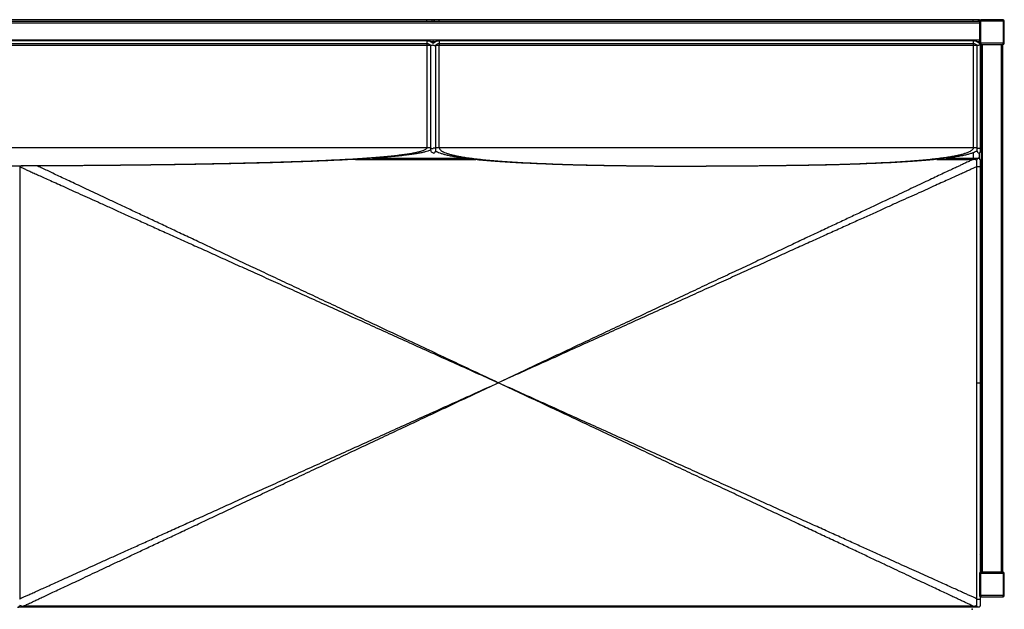
# Paper-space layout 'General Assembly' of a CAD drawing. Units: millimetres. Extents: x 267 to 11918, y 91 to 3229.
# Drawn here: x 8062 to 9648, y 2279 to 3229 of the extents above; entities that cross this region are included whole.
import ezdxf

# ---------------------------------------------------------------- set-up
doc = ezdxf.new("R2010")
doc.units = ezdxf.units.MM
doc.header["$PDSIZE"] = -1
doc.layers.add('10', color=7, linetype='Continuous')

psp = doc.layouts.new('General Assembly')

# ---------------------------------------------------------------- linework, layer by layer
at = {"linetype": 'Continuous', "lineweight": 25}
for p, q in [((9607.6, 3226.3), (7177.6, 3226.3)), ((7177.6, 3224.3), (9607.6, 3224.3)), ((8717.6, 3229.3), (7187.6, 3229.3)), ((8722.6, 3229.3), (8717.6, 3229.3)), ((8717.6, 3226.3), (8717.6, 3229.3)), ((8732.6, 3229.3), (8722.6, 3229.3)), ((8737.6, 3229.3), (8732.6, 3229.3)), ((9597.6, 3229.3), (8737.6, 3229.3)), ((8737.6, 3226.3), (8737.6, 3229.3)), ((9602.6, 3229.3), (9597.6, 3229.3)), ((9597.6, 3226.3), (9597.6, 3229.3)), ((9607.6, 3229.3), (9602.6, 3229.3)), ((9606.2, 3227.8), (9607.6, 3229.3)), ((9607.6, 3227.3), (9607.6, 3229.3)), ((9609.6, 3227.3), (9607.6, 3227.3)), ((9607.6, 3227.3), (9607.6, 3191.3)), ((9609.6, 3227.3), (9609.6, 3229.3)), ((9645.6, 3229.3), (9609.6, 3229.3)), ((9609.6, 3227.3), (9645.6, 3227.3)), ((9609.6, 3191.3), (9609.6, 3227.3)), ((9645.6, 3229.3), (9645.6, 3227.3)), ((9647.6, 3227.3), (9645.6, 3227.3)), ((9645.6, 3227.3), (9645.6, 3191.3)), ((9647.6, 3191.3), (9647.6, 3227.3)), ((7132.6, 3195.6), (8717.6, 3195.6)), ((8717.6, 3190.6), (7132.6, 3190.6)), ((7132.6, 3188.3), (8717.6, 3188.3)), ((9607.6, 3196.3), (7177.6, 3196.3)), ((8717.6, 3195.6), (8717.6, 3190.6)), ((8717.6, 3190.6), (8717.6, 3188.3)), ((8717.6, 3188.3), (8717.6, 3023.3)), ((8717.6, 3188.3), (8723.5, 3188.3)), ((8723.1, 3194.3), (8732.1, 3194.3)), ((8724, 3022.6), (8724, 3187.7)), ((8727.6, 3194.3), (8727.6, 3191.1)), ((8731.3, 3187.7), (8731.3, 3022.8)), ((8731.8, 3188.3), (8737.6, 3188.3)), ((8737.6, 3195.6), (9597.6, 3195.6)), ((8737.6, 3195.6), (8737.6, 3194.3)), ((8737.6, 3194.3), (8737.6, 3190.6)), ((9597.6, 3190.6), (8737.6, 3190.6)), ((8737.6, 3190.6), (8737.6, 3188.3)), ((8737.6, 3023.3), (8737.6, 3188.3)), ((8737.6, 3188.3), (9597.6, 3188.3)), ((9597.6, 3195.6), (9597.6, 3194.3)), ((9597.6, 3194.3), (9597.6, 3190.6)), ((9597.6, 3190.6), (9597.6, 3188.3)), ((9597.6, 3188.3), (9597.6, 3023.3)), ((9597.6, 3188.3), (9603.5, 3188.3)), ((9603.1, 3194.3), (9607.6, 3194.3)), ((9604, 3022.8), (9604, 3187.7)), ((9609.6, 3191.3), (9607.6, 3191.3)), ((9607.7, 3191), (9607.6, 3191.3)), ((9607.6, 3191.1), (9607.6, 3191.3)), ((9609, 3189.4), (9609, 3022.8)), ((9609, 3189.3), (9609.6, 3189.3)), ((9645.6, 3191.3), (9609.6, 3191.3)), ((9609.6, 3191.3), (9609.6, 3189.3)), ((9609.6, 3189.3), (9645.6, 3189.3)), ((9610.6, 3189.3), (9610.6, 2339.3)), ((9612.6, 2339.3), (9612.6, 3189.3)), ((9642.6, 3189.3), (9642.6, 2339.3)), ((9644.6, 3189.3), (9644.6, 2339.3)), ((9647.6, 3191.3), (9645.6, 3191.3)), ((9645.6, 3189.3), (9645.6, 3191.3)), ((9610.6, 3159.3), (9609, 3160.9)), ((7132.6, 3023.3), (8717.6, 3023.3)), ((8717.6, 3023.3), (8724, 3023.3)), ((8731.3, 3023.3), (8737.6, 3023.3)), ((8737.6, 3023.3), (9597.6, 3023.3)), ((9597.6, 3023.3), (9604, 3023.3)), ((9597.6, 3015), (9597.6, 3006)), ((9607.6, 3005.4), (9607.6, 3014.6)), ((8602.5, 3004.3), (8796.3, 3004.3)), ((8630, 3006), (8781.1, 3006)), ((9539, 3004.3), (9597.6, 3004.3)), ((9554.2, 3006), (9596.1, 3006)), ((8061.8, 2993), (8061.8, 2295.6)), ((9603.5, 2644.3), (9603.5, 2993)), ((9603.5, 2993), (9608.5, 2993)), ((9608.5, 2993), (9608.5, 2644.3)), ((9603.5, 2295.6), (9603.5, 2644.3)), ((9603.5, 2644.3), (9608.5, 2644.3)), ((9608.5, 2644.3), (9608.5, 2338.9)), ((9608.5, 2367.1), (9610.6, 2369.3)), ((9609.6, 2337.3), (9607.6, 2337.3)), ((9607.6, 2337.3), (9607.6, 2301.3)), ((9609.6, 2339.3), (9608.5, 2339.3)), ((9609.6, 2337.3), (9609.6, 2339.3)), ((9645.6, 2339.3), (9609.6, 2339.3)), ((9609.6, 2301.3), (9609.6, 2337.3)), ((9609.6, 2337.3), (9645.6, 2337.3)), ((9645.6, 2339.3), (9645.6, 2337.3)), ((9645.6, 2337.3), (9645.6, 2301.3)), ((9647.6, 2337.3), (9645.6, 2337.3)), ((9647.6, 2301.3), (9647.6, 2337.3)), ((9609.6, 2301.3), (9607.6, 2301.3)), ((9608.5, 2299.7), (9608.5, 2295.6)), ((9645.6, 2301.3), (9609.6, 2301.3)), ((9609.6, 2301.3), (9609.6, 2299.3)), ((9647.6, 2301.3), (9645.6, 2301.3)), ((9645.6, 2299.3), (9645.6, 2301.3)), ((9597.6, 2284.3), (8067.6, 2284.3)), ((9603.5, 2295.6), (9608.5, 2295.6)), ((9609.6, 2299.3), (9645.6, 2299.3)), ((9596.1, 2282.6), (8069.2, 2282.6))]:
    psp.add_line(p, q, dxfattribs=at)
at = {"linetype": 'Continuous', "lineweight": 25, "flags": 128}
psp.add_lwpolyline([(9609.6, 3189.3), (9609.2, 3189.3), (9608.9, 3189.4)], dxfattribs=at)
at = {"linetype": 'Continuous', "lineweight": 25}
for centre, radius, start, end in [((8722.6, 3224.3), 5, 23.5782, 90), ((8732.6, 3224.3), 5, 90, 156.4218), ((9602.6, 3224.3), 5, 23.5782, 90), ((9609.6, 3227.3), 2, 90, 180), ((9645.6, 3227.3), 2, 0, 90), ((9645.6, 3191.3), 2, 270, 0), ((8726.5, 3018), 2.5, 172.1699, 273.4829), ((8728.8, 3016.9), 2.5, 211.7378, 224.2776), ((8728.8, 3016.9), 2.5, 224.2776, 7.4738), ((9606.5, 3016.9), 2.5, 172.5262, 315.7224), ((9606.5, 3016.9), 2.5, 315.7224, 343.5749), ((9597.6, 2994.3), 10, 54.1406, 90), ((9609.6, 2337.3), 2, 90, 180), ((9645.6, 2337.3), 2, 0, 90), ((9609.6, 2301.3), 2, 180, 270), ((9645.6, 2301.3), 2, 270, 0), ((8067.6, 2294.3), 10, 234.1406, 270), ((9597.6, 2294.3), 10, 270, 305.9134)]:
    psp.add_arc(centre, radius, start, end, dxfattribs=at)
for points, knots in [([(8717.6, 3195.6), (8718.8, 3195.5), (8721.3, 3195.3), (8724.6, 3193.8), (8726.7, 3192.3), (8727.5, 3191.2), (8727.6, 3191.1)], [0, 0, 0, 0, 0.3149873, 0.6308978, 0.9476071, 1, 1, 1, 1]), ([(8724, 3187.7), (8723.9, 3187.8), (8723.4, 3188.5), (8722, 3189.5), (8719.9, 3190.4), (8718.4, 3190.5), (8717.6, 3190.6)], [0, 0, 0, 0, 0.07971, 0.385135, 0.691832, 1, 1, 1, 1]), ([(8727.8, 3188.5), (8727.8, 3188.5), (8727.5, 3188.4), (8726.9, 3188.2), (8726, 3187.9), (8725.2, 3187.7), (8724.5, 3187.6), (8724.1, 3187.6), (8724.1, 3187.7), (8724, 3187.7)], [0, 0, 0, 0, 0.002481, 0.1869381, 0.3715649, 0.5512275, 0.7213659, 0.8814393, 1, 1, 1, 1]), ([(8727.5, 3188.5), (8727.5, 3188.5), (8727.8, 3188.4), (8728.3, 3188.2), (8729.2, 3187.9), (8730.1, 3187.7), (8730.7, 3187.6), (8731.1, 3187.6), (8731.2, 3187.7), (8731.2, 3187.7)], [0, 0, 0, 0, 0.002481, 0.1869381, 0.3715649, 0.5512275, 0.7213659, 0.8814393, 1, 1, 1, 1]), ([(8727.6, 3191.1), (8727.7, 3191.2), (8728.6, 3192.3), (8730.7, 3193.8), (8734, 3195.3), (8736.4, 3195.5), (8737.6, 3195.6)], [0, 0, 0, 0, 0.052393, 0.369102, 0.685013, 1, 1, 1, 1]), ([(8737.6, 3190.6), (8736.9, 3190.5), (8735.3, 3190.4), (8733.3, 3189.5), (8731.9, 3188.5), (8731.4, 3187.8), (8731.3, 3187.7)], [0, 0, 0, 0, 0.3081683, 0.6148647, 0.9202899, 1, 1, 1, 1]), ([(9597.6, 3195.6), (9598.8, 3195.5), (9601.3, 3195.3), (9604.6, 3193.9), (9607.3, 3191.8), (9608.5, 3190), (9609.1, 3189.2)], [0, 0, 0, 0, 0.259973, 0.520708, 0.782103, 1, 1, 1, 1]), ([(9604, 3187.7), (9603.9, 3187.8), (9603.4, 3188.5), (9602, 3189.5), (9599.9, 3190.4), (9598.4, 3190.5), (9597.6, 3190.6)], [0, 0, 0, 0, 0.07971, 0.385135, 0.691832, 1, 1, 1, 1]), ([(9607.8, 3188.5), (9607.8, 3188.5), (9607.5, 3188.4), (9606.9, 3188.2), (9606, 3187.9), (9605.2, 3187.7), (9604.5, 3187.6), (9604.1, 3187.6), (9604.1, 3187.7), (9604, 3187.7)], [0, 0, 0, 0, 0.002481, 0.186938, 0.371565, 0.551228, 0.721366, 0.881439, 1, 1, 1, 1]), ([(9607.8, 3188.5), (9607.8, 3188.5), (9608, 3188.6), (9608.5, 3188.9), (9608.9, 3189.1), (9609.1, 3189.3), (9609, 3189.3), (9609, 3189.3)], [0, 0, 0, 0, 0.0042551, 0.320695, 0.637458, 0.9441819, 1, 1, 1, 1]), ([(8717.6, 3023.3), (8717.6, 3023), (8717.5, 3022.3), (8716.8, 3021.4), (8715.8, 3020.5), (8714.2, 3019.5), (8712, 3018.4), (8708.8, 3017.3), (8704.7, 3016.1), (8699.5, 3014.9), (8693, 3013.6), (8685.6, 3012.4), (8677.2, 3011.3), (8667.6, 3010.1), (8656.8, 3009), (8644.7, 3007.8), (8631.5, 3006.8), (8617.2, 3005.7), (8601.9, 3004.7), (8585.6, 3003.8), (8568.4, 3002.9), (8550.1, 3002), (8530.6, 3001.2), (8509.8, 3000.4), (8487.9, 2999.7), (8464.8, 2999), (8440.6, 2998.3), (8415.4, 2997.7), (8389, 2997.1), (8361.5, 2996.6), (8332.9, 2996.1), (8303.2, 2995.6), (8272.4, 2995.2), (8240.5, 2994.8), (8207.5, 2994.5), (8173.4, 2994.2), (8137, 2993.9), (8098.1, 2993.7), (8056.8, 2993.5), (8014.1, 2993.4), (7970, 2993.3), (7940.3, 2993.3), (7925.1, 2993.3)], [0, 0, 0, 0, 0.0011487, 0.0024728, 0.0041039, 0.0061142, 0.0094477, 0.0135715, 0.0185107, 0.0255338, 0.033767, 0.0432194, 0.0538973, 0.0658048, 0.0796855, 0.0949375, 0.1115626, 0.1295626, 0.1489385, 0.1693086, 0.1910076, 0.2140362, 0.2383948, 0.264622, 0.2922349, 0.3212339, 0.3516193, 0.3833912, 0.41655, 0.4510957, 0.4870287, 0.524349, 0.5630568, 0.6031521, 0.6446352, 0.6875061, 0.7317649, 0.7820526, 0.8340199, 0.8876669, 0.9429935, 1, 1, 1, 1]), ([(8724, 3019.4), (8723.4, 3019.1), (8721.7, 3018.3), (8718.7, 3017.3), (8714.6, 3016.1), (8709.3, 3014.9), (8702.7, 3013.6), (8695.2, 3012.4), (8686.7, 3011.3), (8677, 3010.1), (8666, 3009), (8653.7, 3007.8), (8640.4, 3006.8), (8625.9, 3005.7), (8610.4, 3004.7), (8594, 3003.8), (8576.5, 3002.9), (8558, 3002), (8538.2, 3001.2), (8517.2, 3000.4), (8495, 2999.7), (8471.6, 2999), (8447.2, 2998.3), (8421.6, 2997.7), (8394.8, 2997.1), (8367, 2996.6), (8338.1, 2996.1), (8308, 2995.6), (8276.8, 2995.2), (8244.5, 2994.8), (8211.1, 2994.5), (8176.5, 2994.2), (8141.9, 2993.9), (8107.3, 2993.7), (8072.7, 2993.6), (8042.7, 2993.5), (8024.3, 2993.4), (8017.7, 2993.4)], [0, 0, 0, 0, 0.003018, 0.007709, 0.013329, 0.021323, 0.030694, 0.041454, 0.05361, 0.067166, 0.082969, 0.100333, 0.119262, 0.139755, 0.161815, 0.185008, 0.209713, 0.235933, 0.263666, 0.293528, 0.324967, 0.357984, 0.39258, 0.428755, 0.466509, 0.505842, 0.546754, 0.589246, 0.633318, 0.678969, 0.726201, 0.775013, 0.825405, 0.872986, 0.921895, 0.972132, 1, 1, 1, 1]), ([(8724, 3018.4), (8724, 3018.4), (8724, 3018.4), (8724, 3018.7), (8724, 3019.6), (8724, 3021.1), (8724, 3022.2), (8724, 3022.7)], [0, 0, 0, 0, 0.112475, 0.255873, 0.543519, 0.833097, 1, 1, 1, 1]), ([(8724, 3022.6), (8724, 3022.6), (8724, 3022.6), (8724, 3022.5), (8724.2, 3022.2), (8724.6, 3022), (8725.3, 3021.8), (8726.1, 3021.7), (8726.9, 3021.7), (8727.5, 3021.7), (8727.8, 3021.8), (8727.8, 3021.8)], [0, 0, 0, 0, 0.002246, 0.041095, 0.206758, 0.372367, 0.519602, 0.663716, 0.811096, 0.967655, 1, 1, 1, 1]), ([(8731.3, 3022.8), (8731.3, 3022.8), (8731.3, 3022.8), (8731.3, 3022.7), (8731.1, 3022.5), (8730.6, 3022.3), (8729.9, 3022.1), (8729.2, 3022.1), (8728.3, 3022.1), (8727.9, 3022.1), (8727.6, 3022.2)], [0, 0, 0, 0, 0.0026426, 0.0458572, 0.2150754, 0.3843373, 0.5420955, 0.6981106, 0.8564838, 1, 1, 1, 1]), ([(8731.3, 3022.8), (8731.3, 3022.2), (8731.3, 3020.6), (8731.3, 3018.7), (8731.3, 3017.4), (8731.3, 3017.3), (8731.3, 3017.2)], [0, 0, 0, 0, 0.1938704, 0.4720728, 0.7484131, 1, 1, 1, 1]), ([(8731.3, 3018.1), (8731.3, 3018.1), (8732.3, 3017.3), (8734.7, 3016.1), (8738.6, 3014.5), (8743.4, 3013), (8748.9, 3011.5), (8755.6, 3010), (8763.3, 3008.6), (8772.2, 3007.2), (8782.1, 3005.9), (8793, 3004.6), (8804.8, 3003.4), (8817.7, 3002.3), (8832.1, 3001.2), (8848, 3000.1), (8865.6, 2999.1), (8884.4, 2998.2), (8904.4, 2997.3), (8925.5, 2996.5), (8947.9, 2995.8), (8971.5, 2995.2), (8996.3, 2994.7), (9022.3, 2994.3), (9049.4, 2993.9), (9077.4, 2993.6), (9106.5, 2993.4), (9136.7, 2993.3), (9157.2, 2993.3), (9167.6, 2993.3)], [0, 0, 0, 0, 0.000668, 0.008333, 0.017754, 0.028998, 0.042109, 0.05711, 0.075368, 0.095846, 0.118554, 0.1435, 0.17069, 0.200127, 0.231816, 0.269277, 0.309469, 0.352393, 0.398052, 0.446447, 0.49758, 0.551452, 0.608063, 0.667416, 0.729509, 0.793163, 0.859463, 0.928408, 1, 1, 1, 1]), ([(8737.6, 3023.3), (8737.7, 3022.9), (8737.8, 3022), (8738.4, 3020.8), (8739.6, 3019.3), (8741.6, 3017.7), (8744.6, 3016.1), (8748.4, 3014.5), (8753, 3013), (8758.5, 3011.5), (8765, 3010), (8772.5, 3008.6), (8781.2, 3007.2), (8790.9, 3005.9), (8801.5, 3004.6), (8813.1, 3003.4), (8825.6, 3002.3), (8839.7, 3001.2), (8855.3, 3000.1), (8872.4, 2999.1), (8890.8, 2998.2), (8910.3, 2997.3), (8931.1, 2996.5), (8952.9, 2995.8), (8976, 2995.2), (9000.2, 2994.7), (9025.6, 2994.3), (9052, 2993.9), (9079.5, 2993.6), (9107.8, 2993.4), (9137.4, 2993.3), (9157.4, 2993.3), (9167.6, 2993.3)], [0, 0, 0, 0, 0.002549, 0.005325, 0.008552, 0.014527, 0.022099, 0.031398, 0.042494, 0.055428, 0.070225, 0.088233, 0.108429, 0.130824, 0.155425, 0.182238, 0.211267, 0.242515, 0.279456, 0.319088, 0.361415, 0.406438, 0.454159, 0.50458, 0.557702, 0.613524, 0.67205, 0.733278, 0.796045, 0.861421, 0.929406, 1, 1, 1, 1]), ([(9597.6, 3023.3), (9597.6, 3022.9), (9597.5, 3022), (9596.9, 3020.8), (9595.7, 3019.3), (9593.7, 3017.7), (9590.7, 3016.1), (9586.9, 3014.5), (9582.3, 3013), (9576.8, 3011.5), (9570.3, 3010), (9562.7, 3008.6), (9554.1, 3007.2), (9544.4, 3005.9), (9533.8, 3004.6), (9522.2, 3003.4), (9509.6, 3002.3), (9495.6, 3001.2), (9480, 3000.1), (9462.8, 2999.1), (9444.5, 2998.2), (9424.9, 2997.3), (9404.2, 2996.5), (9382.3, 2995.8), (9359.3, 2995.2), (9335, 2994.7), (9309.6, 2994.3), (9283.2, 2993.9), (9255.8, 2993.6), (9227.4, 2993.4), (9197.9, 2993.3), (9177.9, 2993.3), (9167.6, 2993.3)], [0, 0, 0, 0, 0.002549, 0.005325, 0.008552, 0.014527, 0.022099, 0.031398, 0.042494, 0.055428, 0.070225, 0.088233, 0.108429, 0.130824, 0.155425, 0.182238, 0.211267, 0.242515, 0.279456, 0.319088, 0.361415, 0.406438, 0.454159, 0.50458, 0.557702, 0.613524, 0.67205, 0.733278, 0.796045, 0.861421, 0.929406, 1, 1, 1, 1]), ([(9604, 3018.1), (9603.9, 3018.1), (9602.9, 3017.3), (9600.5, 3016.1), (9596.7, 3014.5), (9591.9, 3013), (9586.3, 3011.5), (9579.7, 3010), (9571.9, 3008.6), (9563, 3007.2), (9553.2, 3005.9), (9542.3, 3004.6), (9530.4, 3003.4), (9517.6, 3002.3), (9503.2, 3001.2), (9487.3, 3000.1), (9469.7, 2999.1), (9450.9, 2998.2), (9430.9, 2997.3), (9409.7, 2996.5), (9387.3, 2995.8), (9363.7, 2995.2), (9338.9, 2994.7), (9312.9, 2994.3), (9285.9, 2993.9), (9257.9, 2993.6), (9228.8, 2993.4), (9198.6, 2993.3), (9178.1, 2993.3), (9167.6, 2993.3)], [0, 0, 0, 0, 0.000668, 0.008333, 0.017754, 0.028998, 0.042109, 0.05711, 0.075368, 0.095846, 0.118554, 0.1435, 0.17069, 0.200127, 0.231816, 0.269277, 0.309469, 0.352393, 0.398052, 0.446447, 0.49758, 0.551452, 0.608063, 0.667416, 0.729509, 0.793163, 0.859463, 0.928408, 1, 1, 1, 1]), ([(9604, 3017.2), (9604, 3017.3), (9604, 3017.4), (9604, 3018.7), (9604, 3020.6), (9604, 3022.2), (9604, 3022.8)], [0, 0, 0, 0, 0.251586, 0.527926, 0.806127, 1, 1, 1, 1]), ([(9604, 3022.8), (9604, 3022.8), (9604, 3022.8), (9604, 3022.7), (9604.2, 3022.5), (9604.7, 3022.3), (9605.3, 3022.1), (9606.1, 3022.1), (9607, 3022.1), (9607.8, 3022.2), (9608.4, 3022.3), (9608.9, 3022.5), (9609, 3022.7), (9609, 3022.8), (9609, 3022.8)], [0, 0, 0, 0, 0.001713, 0.029722, 0.1394, 0.249106, 0.351356, 0.452477, 0.555126, 0.661517, 0.77226, 0.885312, 0.998287, 1, 1, 1, 1]), ([(9609, 3022.8), (9609, 3022.1), (9609, 3020.5), (9609, 3018.5), (9609, 3016.9), (9609, 3016.7), (9609, 3016.5)], [0, 0, 0, 0, 0.186704, 0.45603, 0.727139, 1, 1, 1, 1]), ([(9597.6, 3004.3), (9597.6, 3004.3), (9597.4, 3004.2), (9596.3, 3003.7), (9594.6, 3002.9), (9592.2, 3001.7), (9589.2, 3000.3), (9585.2, 2998.5), (9580.2, 2996.1), (9573.9, 2993.1), (9566.7, 2989.8), (9558.6, 2985.9), (9549.3, 2981.6), (9538.9, 2976.7), (9527.2, 2971.2), (9514.5, 2965.2), (9500.7, 2958.7), (9485.9, 2951.7), (9470.2, 2944.3), (9453.6, 2936.5), (9435.9, 2928.2), (9417.1, 2919.3), (9397.1, 2909.9), (9375.9, 2899.9), (9353.6, 2889.5), (9330.3, 2878.5), (9305.9, 2867), (9280.4, 2855), (9253.9, 2842.5), (9226.3, 2829.5), (9197.6, 2816.1), (9167.9, 2802.1), (9137.1, 2787.6), (9105.2, 2772.6), (9072.3, 2757.1), (9039.3, 2741.6), (9006.3, 2726), (8973.3, 2710.5), (8939.4, 2694.5), (8904.6, 2678.2), (8868.9, 2661.4), (8844.8, 2650), (8832.6, 2644.3)], [0, 0, 0, 0, 0.002454, 0.005149, 0.008308, 0.012075, 0.016534, 0.021735, 0.029002, 0.037419, 0.047009, 0.057788, 0.069766, 0.083692, 0.098965, 0.11559, 0.133571, 0.15291, 0.173229, 0.194862, 0.217813, 0.242081, 0.268204, 0.295702, 0.324575, 0.354825, 0.386451, 0.419454, 0.453836, 0.489595, 0.526734, 0.565251, 0.605148, 0.646425, 0.689081, 0.733118, 0.774698, 0.817438, 0.861338, 0.906398, 0.952619, 1, 1, 1, 1]), ([(9595.7, 3004.3), (9595.7, 3004.4), (9595.7, 3004.5), (9595.8, 3005), (9595.8, 3005.5), (9595.9, 3005.9), (9596, 3006), (9596.1, 3006), (9596.1, 3006)], [0, 0, 0, 0, 0.049758, 0.182012, 0.451909, 0.722965, 0.993978, 1, 1, 1, 1]), ([(9596.1, 3006), (9596.6, 3006), (9597.9, 3006), (9599.7, 3006), (9601.6, 3006), (9603.1, 3006), (9604.4, 3006), (9605.3, 3006), (9605.9, 3006), (9606, 3006), (9606, 3006)], [0, 0, 0, 0, 0.098949, 0.227388, 0.355886, 0.484464, 0.613182, 0.74202, 0.870985, 1, 1, 1, 1]), ([(9608.5, 3003.5), (9608.5, 3003.5), (9608.5, 3003.6), (9608.4, 3004), (9608.3, 3004.6), (9607.8, 3005.3), (9607.1, 3005.8), (9606.3, 3006.1), (9605.4, 3006), (9604.6, 3005.7), (9604, 3005.2), (9603.6, 3004.4), (9603.5, 3003.8), (9603.5, 3003.5), (9603.5, 3003.5)], [0, 0, 0, 0, 0.002211, 0.030804, 0.138953, 0.247129, 0.352636, 0.457785, 0.56354, 0.67063, 0.779199, 0.888506, 0.997789, 1, 1, 1, 1]), ([(9603.5, 2993), (9603.5, 2994.2), (9603.5, 2996.7), (9603.5, 2999.9), (9603.5, 3002.4), (9603.5, 3003.1), (9603.5, 3003.5)], [0, 0, 0, 0, 0.262649, 0.525283, 0.787871, 1, 1, 1, 1]), ([(9608.5, 3003.5), (9608.5, 3003.1), (9608.5, 3002.3), (9608.5, 2999.9), (9608.5, 2996.7), (9608.5, 2994.2), (9608.5, 2993)], [0, 0, 0, 0, 0.2120512, 0.4746655, 0.7373254, 1, 1, 1, 1]), ([(8061.8, 2992.4), (8062.8, 2991.9), (8065.3, 2990.8), (8069.8, 2988.8), (8075.3, 2986.3), (8081.7, 2983.5), (8088.9, 2980.2), (8097.2, 2976.4), (8106.6, 2972.2), (8117.2, 2967.4), (8129, 2962.1), (8141.9, 2956.3), (8155.9, 2949.9), (8170.8, 2943.2), (8186.7, 2936), (8203.6, 2928.4), (8221.5, 2920.3), (8240.6, 2911.7), (8260.8, 2902.5), (8282.3, 2892.8), (8304.9, 2882.7), (8328.5, 2872), (8353.2, 2860.8), (8379, 2849.2), (8405.9, 2837), (8433.8, 2824.4), (8462.9, 2811.3), (8493, 2797.7), (8524.2, 2783.6), (8556.5, 2769), (8589.8, 2754), (8623.3, 2738.9), (8656.7, 2723.7), (8690.2, 2708.6), (8724.5, 2693.1), (8759.7, 2677.2), (8795.9, 2660.9), (8820.3, 2649.9), (8832.6, 2644.3)], [0, 0, 0, 0, 0.004838, 0.011671, 0.019007, 0.027507, 0.037193, 0.04808, 0.060179, 0.074247, 0.089676, 0.106471, 0.124635, 0.144173, 0.164701, 0.186557, 0.209743, 0.234262, 0.260654, 0.288435, 0.317606, 0.348167, 0.380119, 0.413463, 0.448199, 0.484328, 0.52185, 0.560765, 0.601073, 0.642776, 0.685873, 0.730364, 0.772373, 0.815553, 0.859906, 0.905432, 0.95213, 1, 1, 1, 1]), ([(8832.6, 2644.3), (8819.4, 2650.5), (8793.2, 2662.9), (8754.5, 2681.1), (8716.9, 2698.8), (8680.3, 2716), (8644.9, 2732.6), (8610.9, 2748.7), (8578, 2764.1), (8546.2, 2779.1), (8515.2, 2793.7), (8485.1, 2807.9), (8455.8, 2821.6), (8427.6, 2834.9), (8400.4, 2847.7), (8374.3, 2860), (8349.3, 2871.8), (8325.3, 2883), (8302.4, 2893.8), (8280.6, 2904.1), (8259.8, 2913.8), (8240.2, 2923.1), (8221.5, 2931.9), (8204, 2940.1), (8187.9, 2947.7), (8173.2, 2954.6), (8159.9, 2960.9), (8147.5, 2966.7), (8136, 2972.1), (8125.4, 2977.1), (8115.6, 2981.7), (8106.7, 2985.9), (8098.5, 2989.8), (8093.1, 2992.3), (8090.5, 2993.5), (8090.2, 2993.7)], [0, 0, 0, 0, 0.0534613, 0.1054956, 0.156103, 0.2052839, 0.2530383, 0.2985516, 0.3426893, 0.3854516, 0.4268388, 0.4676534, 0.5070368, 0.5449892, 0.5815111, 0.616603, 0.6502652, 0.6824985, 0.7133033, 0.7426804, 0.7706308, 0.7971552, 0.822255, 0.8459313, 0.8681859, 0.8873386, 0.9053, 0.9220723, 0.9376582, 0.952061, 0.965285, 0.977714, 0.9888988, 0.9988504, 1, 1, 1, 1]), ([(9603.5, 2992.4), (9602.4, 2991.9), (9599.9, 2990.8), (9595.4, 2988.8), (9589.9, 2986.3), (9583.6, 2983.5), (9576.3, 2980.2), (9568.1, 2976.4), (9558.7, 2972.2), (9548.1, 2967.4), (9536.3, 2962.1), (9523.4, 2956.3), (9509.4, 2949.9), (9494.5, 2943.2), (9478.5, 2936), (9461.7, 2928.4), (9443.8, 2920.3), (9424.7, 2911.7), (9404.4, 2902.5), (9383, 2892.8), (9360.4, 2882.7), (9336.8, 2872), (9312, 2860.8), (9286.3, 2849.2), (9259.4, 2837), (9231.4, 2824.4), (9202.4, 2811.3), (9172.3, 2797.7), (9141.1, 2783.6), (9108.8, 2769), (9075.4, 2754), (9042, 2738.9), (9008.5, 2723.7), (8975.1, 2708.6), (8940.8, 2693.1), (8905.5, 2677.2), (8869.4, 2660.9), (8845, 2649.9), (8832.6, 2644.3)], [0, 0, 0, 0, 0.004838, 0.011671, 0.019007, 0.027507, 0.037193, 0.04808, 0.060179, 0.074247, 0.089676, 0.106471, 0.124635, 0.144173, 0.164701, 0.186557, 0.209743, 0.234262, 0.260654, 0.288435, 0.317606, 0.348167, 0.380119, 0.413463, 0.448199, 0.484328, 0.52185, 0.560765, 0.601073, 0.642776, 0.685873, 0.730364, 0.772373, 0.815553, 0.859906, 0.905432, 0.95213, 1, 1, 1, 1]), ([(8061.8, 2296.2), (8062.8, 2296.7), (8065.3, 2297.8), (8069.8, 2299.8), (8075.3, 2302.3), (8081.7, 2305.1), (8088.9, 2308.4), (8097.2, 2312.2), (8106.6, 2316.4), (8117.2, 2321.2), (8129, 2326.5), (8141.9, 2332.4), (8155.9, 2338.7), (8170.8, 2345.4), (8186.7, 2352.6), (8203.6, 2360.2), (8221.5, 2368.3), (8240.6, 2376.9), (8260.8, 2386.1), (8282.3, 2395.8), (8304.9, 2406), (8328.5, 2416.6), (8353.2, 2427.8), (8379, 2439.4), (8405.9, 2451.6), (8433.8, 2464.2), (8462.9, 2477.3), (8493, 2490.9), (8524.2, 2505), (8556.5, 2519.6), (8589.8, 2534.7), (8623.3, 2549.8), (8656.7, 2564.9), (8690.2, 2580), (8724.5, 2595.5), (8759.7, 2611.4), (8795.9, 2627.7), (8820.3, 2638.7), (8832.6, 2644.3)], [0, 0, 0, 0, 0.004838, 0.0116707, 0.019007, 0.0275068, 0.0371927, 0.0480797, 0.0601786, 0.0742468, 0.0896758, 0.1064706, 0.1246353, 0.144173, 0.1647005, 0.1865568, 0.2097433, 0.2342615, 0.260654, 0.2884351, 0.317606, 0.3481672, 0.3801194, 0.4134633, 0.4481993, 0.484328, 0.5218496, 0.5607645, 0.6010731, 0.6427757, 0.6858725, 0.7303637, 0.7723725, 0.8155534, 0.8599065, 0.9054318, 0.9521296, 1, 1, 1, 1]), ([(8067.6, 2284.3), (8067.7, 2284.3), (8067.8, 2284.4), (8069, 2284.9), (8070.7, 2285.7), (8073.1, 2286.9), (8076.1, 2288.3), (8080.1, 2290.1), (8085.1, 2292.5), (8091.3, 2295.5), (8098.5, 2298.8), (8106.7, 2302.7), (8115.9, 2307), (8126.4, 2312), (8138.1, 2317.4), (8150.8, 2323.4), (8164.6, 2329.9), (8179.3, 2336.9), (8195.1, 2344.3), (8211.7, 2352.1), (8229.4, 2360.4), (8248.2, 2369.3), (8268.2, 2378.7), (8289.4, 2388.7), (8311.7, 2399.1), (8335, 2410.1), (8359.4, 2421.6), (8384.9, 2433.6), (8411.4, 2446.1), (8439, 2459.1), (8467.7, 2472.5), (8497.4, 2486.5), (8528.2, 2501), (8560, 2516), (8593, 2531.5), (8626, 2547.1), (8659, 2562.6), (8692, 2578.1), (8725.9, 2594.1), (8760.7, 2610.4), (8796.4, 2627.2), (8820.4, 2638.6), (8832.6, 2644.3)], [0, 0, 0, 0, 0.002454, 0.005149, 0.008308, 0.012075, 0.016534, 0.021735, 0.029002, 0.037419, 0.047009, 0.057788, 0.069766, 0.083692, 0.098965, 0.11559, 0.133571, 0.15291, 0.173229, 0.194862, 0.217813, 0.242081, 0.268204, 0.295702, 0.324575, 0.354825, 0.386451, 0.419454, 0.453836, 0.489595, 0.526734, 0.565251, 0.605148, 0.646425, 0.689081, 0.733118, 0.774698, 0.817438, 0.861338, 0.906398, 0.952619, 1, 1, 1, 1]), ([(9597.6, 2284.3), (9597.6, 2284.3), (9597.4, 2284.4), (9596.3, 2284.9), (9594.6, 2285.7), (9592.2, 2286.9), (9589.2, 2288.3), (9585.2, 2290.1), (9580.2, 2292.5), (9573.9, 2295.5), (9566.7, 2298.8), (9558.6, 2302.7), (9549.3, 2307), (9538.9, 2312), (9527.2, 2317.4), (9514.5, 2323.4), (9500.7, 2329.9), (9485.9, 2336.9), (9470.2, 2344.3), (9453.6, 2352.1), (9435.9, 2360.4), (9417.1, 2369.3), (9397.1, 2378.7), (9375.9, 2388.7), (9353.6, 2399.1), (9330.3, 2410.1), (9305.9, 2421.6), (9280.4, 2433.6), (9253.9, 2446.1), (9226.3, 2459.1), (9197.6, 2472.5), (9167.9, 2486.5), (9137.1, 2501), (9105.2, 2516), (9072.3, 2531.5), (9039.3, 2547.1), (9006.3, 2562.6), (8973.3, 2578.1), (8939.4, 2594.1), (8904.6, 2610.4), (8868.9, 2627.2), (8844.8, 2638.6), (8832.6, 2644.3)], [0, 0, 0, 0, 0.002454, 0.005149, 0.008308, 0.012075, 0.016534, 0.021735, 0.029002, 0.037419, 0.047009, 0.057788, 0.069766, 0.083692, 0.098965, 0.11559, 0.133571, 0.15291, 0.173229, 0.194862, 0.217813, 0.242081, 0.268204, 0.295702, 0.324575, 0.354825, 0.386451, 0.419454, 0.453836, 0.489595, 0.526734, 0.565251, 0.605148, 0.646425, 0.689081, 0.733118, 0.774698, 0.817438, 0.861338, 0.906398, 0.952619, 1, 1, 1, 1]), ([(9603.5, 2296.2), (9602.4, 2296.7), (9599.9, 2297.8), (9595.4, 2299.8), (9589.9, 2302.3), (9583.6, 2305.1), (9576.3, 2308.4), (9568.1, 2312.2), (9558.7, 2316.4), (9548.1, 2321.2), (9536.3, 2326.5), (9523.4, 2332.4), (9509.4, 2338.7), (9494.5, 2345.4), (9478.5, 2352.6), (9461.7, 2360.2), (9443.8, 2368.3), (9424.7, 2376.9), (9404.4, 2386.1), (9383, 2395.8), (9360.4, 2406), (9336.8, 2416.6), (9312, 2427.8), (9286.3, 2439.4), (9259.4, 2451.6), (9231.4, 2464.2), (9202.4, 2477.3), (9172.3, 2490.9), (9141.1, 2505), (9108.8, 2519.6), (9075.4, 2534.7), (9042, 2549.8), (9008.5, 2564.9), (8975.1, 2580), (8940.8, 2595.5), (8905.5, 2611.4), (8869.4, 2627.7), (8845, 2638.7), (8832.6, 2644.3)], [0, 0, 0, 0, 0.004838, 0.011671, 0.019007, 0.027507, 0.037193, 0.04808, 0.060179, 0.074247, 0.089676, 0.106471, 0.124635, 0.144173, 0.164701, 0.186557, 0.209743, 0.234262, 0.260654, 0.288435, 0.317606, 0.348167, 0.380119, 0.413463, 0.448199, 0.484328, 0.52185, 0.560765, 0.601073, 0.642776, 0.685873, 0.730364, 0.772373, 0.815553, 0.859906, 0.905432, 0.95213, 1, 1, 1, 1]), ([(8058.5, 2282.8), (8058.6, 2282.7), (8059.1, 2282.5), (8059.8, 2282.6), (8060.6, 2282.9), (8061.3, 2283.4), (8061.7, 2284.2), (8061.8, 2284.8), (8061.8, 2285.1), (8061.8, 2285.1)], [0, 0, 0, 0, 0.1140057, 0.2868126, 0.4618, 0.6392047, 0.8178161, 0.9963866, 1, 1, 1, 1]), ([(8069.6, 2284.3), (8069.5, 2284.3), (8069.5, 2284.1), (8069.5, 2283.6), (8069.4, 2283.1), (8069.3, 2282.7), (8069.3, 2282.6), (8069.2, 2282.6), (8069.2, 2282.6)], [0, 0, 0, 0, 0.0497578, 0.1820122, 0.4519093, 0.7229646, 0.9939781, 1, 1, 1, 1]), ([(9595.7, 2284.3), (9595.7, 2284.3), (9595.7, 2284.1), (9595.8, 2283.6), (9595.8, 2283.1), (9595.9, 2282.7), (9596, 2282.6), (9596.1, 2282.6), (9596.1, 2282.6)], [0, 0, 0, 0, 0.049758, 0.182012, 0.451909, 0.722965, 0.993978, 1, 1, 1, 1]), ([(9603.5, 2285.1), (9603.5, 2285.5), (9603.5, 2286.3), (9603.5, 2288.7), (9603.5, 2291.9), (9603.5, 2294.4), (9603.5, 2295.6)], [0, 0, 0, 0, 0.212108, 0.474703, 0.737344, 1, 1, 1, 1]), ([(9608.5, 2285.1), (9608.5, 2285.1), (9608.5, 2285), (9608.4, 2284.6), (9608.3, 2284), (9607.8, 2283.3), (9607.1, 2282.8), (9606.3, 2282.5), (9605.4, 2282.6), (9604.6, 2282.9), (9604, 2283.4), (9603.6, 2284.2), (9603.5, 2284.8), (9603.5, 2285.1), (9603.5, 2285.1)], [0, 0, 0, 0, 0.002211, 0.030804, 0.138953, 0.247129, 0.352636, 0.457785, 0.56354, 0.67063, 0.779199, 0.888506, 0.997789, 1, 1, 1, 1]), ([(9608.5, 2295.6), (9608.5, 2294.4), (9608.5, 2291.9), (9608.5, 2288.7), (9608.5, 2286.3), (9608.5, 2285.5), (9608.5, 2285.1)], [0, 0, 0, 0, 0.262674, 0.525334, 0.787948, 1, 1, 1, 1]), ([(8069.2, 2282.6), (8068.7, 2282.6), (8067.4, 2282.6), (8065.5, 2282.6), (8063.7, 2282.6), (8062.1, 2282.6), (8060.9, 2282.6), (8059.9, 2282.6), (8059.3, 2282.6), (8059.3, 2282.6), (8059.2, 2282.6)], [0, 0, 0, 0, 0.098949, 0.227388, 0.355886, 0.484464, 0.613182, 0.74202, 0.870985, 1, 1, 1, 1]), ([(9606, 2282.6), (9606, 2282.6), (9605.9, 2282.6), (9605.3, 2282.6), (9604.4, 2282.6), (9603.1, 2282.6), (9601.6, 2282.6), (9599.7, 2282.6), (9597.9, 2282.6), (9596.6, 2282.6), (9596.1, 2282.6)], [0, 0, 0, 0, 0.129015, 0.25798, 0.386818, 0.515536, 0.644114, 0.772612, 0.901051, 1, 1, 1, 1])]:
    psp.add_open_spline(points, degree=3, knots=knots, dxfattribs=at)
at = {"layer": '10'}
for p in [(8727.6, 3194.3), (9595.8, 2279.3)]:
    psp.add_point(p, dxfattribs=at)

doc.saveas('drawing.dxf')
